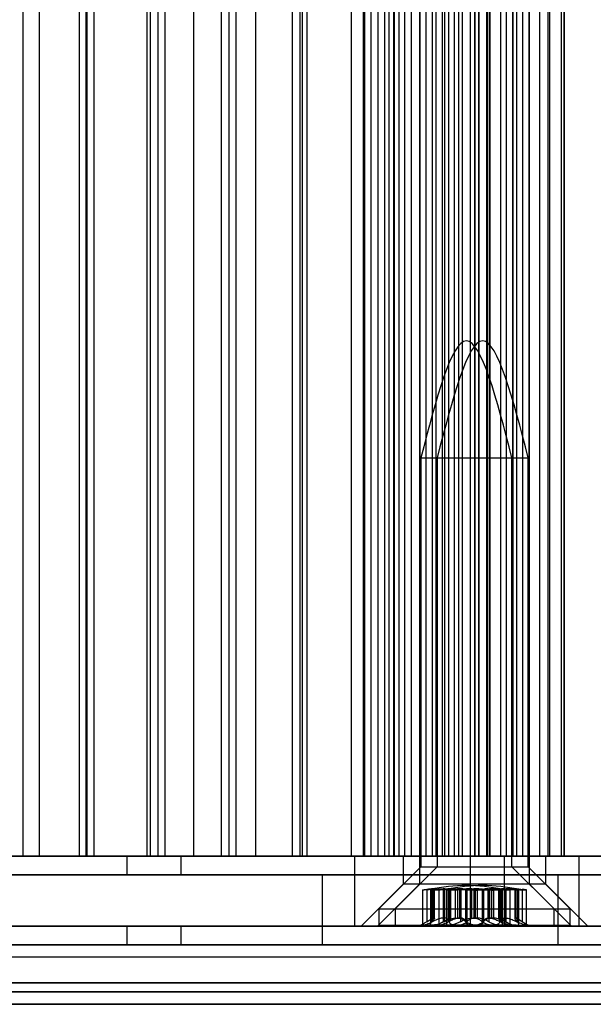
# Model space of a CAD drawing. Extents: x 5 to 415, y 5 to 293.
# Drawn here: x 316 to 317, y 239 to 241 of the extents above; entities that cross this region are included whole.
import ezdxf

# ---------------------------------------------------------------- set-up
doc = ezdxf.new("R2010")
doc.units = 0
doc.linetypes.add('SLD-DURCHGEHEND', pattern=[0])
doc.layers.add('AM_0', color=7, linetype='CONTINUOUS')

msp = doc.modelspace()

# ---------------------------------------------------------------- linework, layer by layer
at = {"layer": 'AM_0', "color": 7, "linetype": 'SLD-DURCHGEHEND'}
for p, q in [((315.98168, 239.74323), (315.98168, 253.62323)), ((316.00941, 239.74323), (316.00941, 253.62323)), ((316.07781, 253.62323), (316.07781, 239.74323)), ((316.08935, 239.74323), (316.08935, 253.62323)), ((316.09131, 239.74323), (316.09131, 253.62323)), ((316.10321, 239.74323), (316.10321, 253.62323)), ((316.19401, 239.74323), (316.19401, 253.62323)), ((316.19934, 253.62323), (316.19934, 239.74323)), ((316.21284, 239.74323), (316.21284, 253.62323)), ((316.22474, 239.74323), (316.22474, 253.62323)), ((316.27395, 239.74323), (316.27395, 253.62323)), ((316.32087, 253.62323), (316.32087, 239.74323)), ((316.33438, 239.74323), (316.33438, 253.62323)), ((316.34628, 239.74323), (316.34628, 253.62323)), ((316.38029, 239.74323), (316.38029, 253.62323)), ((316.44241, 253.62323), (316.44241, 239.74323)), ((316.45591, 239.74323), (316.45591, 253.62323)), ((316.46024, 239.74323), (316.46024, 253.62323)), ((316.46781, 239.74323), (316.46781, 253.62323)), ((316.54374, 239.74323), (316.54374, 253.62323)), ((316.56394, 253.62323), (316.56394, 239.74323)), ((316.56658, 239.74323), (316.56658, 253.62323)), ((316.57744, 239.74323), (316.57744, 253.62323)), ((316.58934, 239.74323), (316.58934, 253.62323)), ((316.60119, 239.74323), (316.60119, 253.62323)), ((316.60823, 239.74323), (316.60823, 253.62323)), ((316.61575, 253.62323), (316.61575, 239.74323)), ((316.61614, 239.74323), (316.61614, 253.62323)), ((316.61746, 239.74323), (316.61746, 253.62323)), ((316.62543, 239.74323), (316.62543, 253.62323)), ((316.63536, 239.74323), (316.63536, 253.62323)), ((316.64652, 239.74323), (316.64652, 253.62323)), ((316.6606, 253.62323), (316.6606, 239.74323)), ((316.66089, 239.74323), (316.66089, 253.62323)), ((316.67183, 239.74323), (316.67183, 253.62323)), ((316.68243, 239.74323), (316.68243, 253.62323)), ((316.68848, 253.62323), (316.68848, 239.74323)), ((316.68877, 239.74323), (316.68877, 253.62323)), ((316.69971, 239.74323), (316.69971, 253.62323)), ((316.69972, 239.74323), (316.69972, 253.62323)), ((316.70374, 239.74323), (316.70374, 253.62323)), ((316.71031, 239.74323), (316.71031, 253.62323)), ((316.71994, 239.74323), (316.71994, 253.62323)), ((316.7276, 239.74323), (316.7276, 253.62323)), ((316.73378, 239.74323), (316.73378, 253.62323)), ((316.73413, 239.74323), (316.73413, 253.62323)), ((316.74706, 253.62323), (316.74706, 239.74323)), ((316.74742, 239.74323), (316.74742, 253.62323)), ((316.75529, 239.74323), (316.75529, 253.62323)), ((316.75536, 239.74323), (316.75536, 253.62323)), ((316.76166, 239.74323), (316.76166, 253.62323)), ((316.76201, 239.74323), (316.76201, 253.62323)), ((316.76236, 239.74323), (316.76236, 253.62323)), ((316.77494, 253.62323), (316.77494, 239.74323)), ((316.7753, 239.74323), (316.7753, 253.62323)), ((316.77703, 239.74323), (316.77703, 253.62323)), ((316.78062, 239.74323), (316.78062, 253.62323)), ((316.78147, 239.74323), (316.78147, 253.62323)), ((316.79877, 253.62323), (316.79877, 239.74323)), ((316.80935, 239.74323), (316.80935, 253.62323)), ((316.80937, 239.74323), (316.80937, 253.62323)), ((316.82031, 239.74323), (316.82031, 253.62323)), ((316.8206, 239.74323), (316.8206, 253.62323)), ((316.82665, 253.62323), (316.82665, 239.74323)), ((316.83725, 239.74323), (316.83725, 253.62323)), ((316.84819, 239.74323), (316.84819, 253.62323)), ((316.84848, 239.74323), (316.84848, 253.62323)), ((316.86642, 239.74323), (316.86642, 253.62323)), ((316.8806, 239.74323), (316.8806, 253.62323)), ((316.88337, 239.74323), (316.88337, 253.62323)), ((316.90366, 239.74323), (316.90366, 253.62323)), ((316.90734, 253.62323), (316.90734, 239.74323)), ((316.90775, 239.74323), (316.90775, 253.62323)), ((316.90848, 239.74323), (316.90848, 253.62323)), ((316.6626, 240.42523), (316.6626, 239.72523)), ((316.6626, 240.42523), (316.81859, 240.42523)), ((316.69048, 240.42523), (316.69048, 239.72523)), ((316.69048, 240.42523), (316.84647, 240.42523)), ((316.8186, 239.72523), (316.8186, 240.42523)), ((316.84648, 239.72523), (316.84648, 240.42523)), ((315.43632, 239.74323), (317.41068, 239.74323)), ((316.61746, 239.74323), (315.4675, 239.74323)), ((316.74778, 239.74323), (315.48968, 239.74323)), ((315.69348, 239.74323), (316.54374, 239.74323)), ((315.69828, 239.74323), (316.54974, 239.74323)), ((316.15959, 239.74323), (315.81253, 239.74323)), ((316.00941, 239.74323), (315.90307, 239.74323)), ((315.98168, 239.74323), (315.95634, 239.74323)), ((315.98168, 239.74323), (316.09131, 239.74323)), ((316.08935, 239.74323), (316.00941, 239.74323)), ((316.10321, 239.74323), (316.07787, 239.74323)), ((316.19401, 239.74323), (316.08935, 239.74323)), ((316.10321, 239.74323), (316.21284, 239.74323)), ((316.25246, 239.74323), (316.15959, 239.74323)), ((316.15959, 239.71123), (316.15959, 239.74323)), ((316.27395, 239.74323), (316.19401, 239.74323)), ((316.22474, 239.74323), (316.1994, 239.74323)), ((316.22474, 239.74323), (316.33438, 239.74323)), ((317.85438, 239.74323), (316.25246, 239.74323)), ((316.25246, 239.71123), (316.25246, 239.74323)), ((316.38029, 239.74323), (316.27395, 239.74323)), ((316.34628, 239.74323), (316.32094, 239.74323)), ((316.34628, 239.74323), (316.45591, 239.74323)), ((316.46024, 239.74323), (316.38029, 239.74323)), ((316.46781, 239.74323), (316.44247, 239.74323)), ((316.56658, 239.74323), (316.46024, 239.74323)), ((316.46781, 239.74323), (316.57744, 239.74323)), ((316.54374, 239.74323), (316.60119, 239.74323)), ((316.54974, 239.74323), (316.80561, 239.74323)), ((316.54974, 239.62323), (316.54974, 239.74323)), ((316.58934, 239.74323), (316.564, 239.74323)), ((316.64652, 239.74323), (316.56658, 239.74323)), ((316.58934, 239.74323), (316.61614, 239.74323)), ((316.60119, 239.74323), (316.60823, 239.74323)), ((316.63536, 239.74323), (316.60823, 239.74323)), ((316.70374, 239.74323), (316.61604, 239.74323)), ((316.61614, 239.74323), (316.62543, 239.74323)), ((316.61746, 239.74323), (316.71994, 239.74323)), ((316.6326, 239.74323), (316.6326, 239.69523)), ((316.84831, 239.74323), (316.63263, 239.74323)), ((316.67183, 239.74323), (316.63536, 239.74323)), ((316.64652, 239.74323), (316.87991, 239.74323)), ((316.66048, 239.74323), (316.66048, 239.69523)), ((316.87619, 239.74323), (316.66051, 239.74323)), ((316.69972, 239.74323), (316.66072, 239.74323)), ((316.66089, 239.74323), (316.68241, 239.74323)), ((316.7276, 239.74323), (316.6886, 239.74323)), ((316.68877, 239.74323), (316.71029, 239.74323)), ((316.7753, 239.74323), (316.69971, 239.74323)), ((316.69972, 239.74323), (316.73388, 239.74323)), ((316.70374, 239.74323), (316.76236, 239.74323)), ((316.75536, 239.74323), (316.71994, 239.74323)), ((316.7276, 239.74323), (316.76176, 239.74323)), ((316.73378, 239.74323), (316.80937, 239.74323)), ((316.78147, 239.74323), (316.74731, 239.74323)), ((316.74742, 239.74323), (316.75529, 239.74323)), ((316.74778, 239.74323), (316.93387, 239.74323)), ((316.74778, 239.62323), (316.74778, 239.74323)), ((316.75529, 239.74323), (316.78062, 239.74323)), ((316.76166, 239.74323), (316.75536, 239.74323)), ((316.76236, 239.74323), (316.77703, 239.74323)), ((316.80935, 239.74323), (316.77519, 239.74323)), ((316.88337, 239.74323), (316.77703, 239.74323)), ((316.78147, 239.74323), (316.82048, 239.74323)), ((316.82031, 239.74323), (316.79879, 239.74323)), ((316.80561, 239.74323), (318.04935, 239.74323)), ((316.80561, 239.62323), (316.80561, 239.74323)), ((316.80935, 239.74323), (316.84836, 239.74323)), ((316.84819, 239.74323), (316.82667, 239.74323)), ((316.83725, 239.74323), (316.86642, 239.74323)), ((316.8486, 239.69523), (316.8486, 239.74323)), ((316.86642, 239.74323), (316.90366, 239.74323)), ((316.87648, 239.69523), (316.87648, 239.74323)), ((316.88337, 239.74323), (316.96731, 239.74323)), ((316.90366, 239.74323), (316.90847, 239.74323)), ((316.90775, 239.74323), (316.98428, 239.74323)), ((316.93387, 239.74323), (318.26723, 239.74323)), ((316.93387, 239.62323), (316.93387, 239.74323)), ((316.6626, 239.72523), (316.5906, 239.65323)), ((316.69048, 239.72523), (316.61848, 239.65323)), ((316.6626, 239.72523), (316.81859, 239.72523)), ((316.69048, 239.72523), (316.84647, 239.72523)), ((316.8906, 239.65323), (316.8186, 239.72523)), ((316.91848, 239.65323), (316.84648, 239.72523)), ((315.43632, 239.71123), (317.41068, 239.71123)), ((316.15959, 239.71123), (315.81253, 239.71123)), ((316.25246, 239.71123), (316.15959, 239.71123)), ((317.85438, 239.71123), (316.25246, 239.71123)), ((316.49354, 239.71123), (316.49354, 239.59123)), ((316.89754, 239.71123), (316.49399, 239.71123)), ((316.6326, 239.69523), (316.5606, 239.62323)), ((316.66048, 239.69523), (316.58848, 239.62323)), ((316.84831, 239.69523), (316.63263, 239.69523)), ((316.87619, 239.69523), (316.66051, 239.69523)), ((316.9206, 239.62323), (316.8486, 239.69523)), ((316.94848, 239.62323), (316.87648, 239.69523)), ((316.89754, 239.59123), (316.89754, 239.71123)), ((316.66545, 239.68541), (316.66545, 239.62563)), ((316.6729, 239.68636), (316.6729, 239.63107)), ((316.67893, 239.68569), (316.67893, 239.62725)), ((316.68144, 239.68636), (316.68144, 239.63107)), ((316.68217, 239.68636), (316.68217, 239.63107)), ((316.68468, 239.68747), (316.68549, 239.68747)), ((316.68468, 239.63741), (316.68468, 239.68747)), ((316.68549, 239.68747), (316.68549, 239.63741)), ((316.68581, 239.63688), (316.68581, 239.68737)), ((316.69333, 239.68541), (316.69333, 239.62563)), ((316.70077, 239.68747), (316.70077, 239.63741)), ((316.7035, 239.68747), (316.70077, 239.68747)), ((316.70078, 239.68636), (316.70078, 239.63107)), ((316.70236, 239.68636), (316.70236, 239.63107)), ((316.7035, 239.63741), (316.7035, 239.68747)), ((316.7068, 239.68569), (316.7068, 239.62725)), ((316.70932, 239.68636), (316.70932, 239.63107)), ((316.71005, 239.68636), (316.71005, 239.63107)), ((316.71114, 239.68636), (316.71114, 239.63107)), ((316.71256, 239.68747), (316.71337, 239.68747)), ((316.71256, 239.63741), (316.71256, 239.68747)), ((316.71337, 239.68747), (316.71337, 239.63741)), ((316.71369, 239.63688), (316.71369, 239.68737)), ((316.72177, 239.68747), (316.72532, 239.68747)), ((316.72177, 239.63741), (316.72177, 239.68747)), ((316.72532, 239.68747), (316.72532, 239.63741)), ((316.72865, 239.68747), (316.72865, 239.63741)), ((316.73138, 239.68747), (316.72865, 239.68747)), ((316.73024, 239.68636), (316.73024, 239.63107)), ((316.73138, 239.63741), (316.73138, 239.68747)), ((316.73902, 239.68636), (316.73902, 239.63107)), ((316.73987, 239.68636), (316.73987, 239.63107)), ((316.74133, 239.68636), (316.74133, 239.63107)), ((316.74965, 239.63741), (316.74965, 239.68747)), ((316.74965, 239.68747), (316.7532, 239.68747)), ((316.7532, 239.68747), (316.7532, 239.63741)), ((316.75588, 239.68747), (316.75588, 239.63741)), ((316.75942, 239.68747), (316.75588, 239.68747)), ((316.75942, 239.63741), (316.75942, 239.68747)), ((316.76775, 239.68636), (316.76775, 239.63107)), ((316.76921, 239.68636), (316.76921, 239.63107)), ((316.77006, 239.68636), (316.77006, 239.63107)), ((316.77769, 239.68747), (316.78043, 239.68747)), ((316.77769, 239.63741), (316.77769, 239.68747)), ((316.77884, 239.68636), (316.77884, 239.63107)), ((316.78043, 239.68747), (316.78043, 239.63741)), ((316.78376, 239.68747), (316.78376, 239.63741)), ((316.7873, 239.68747), (316.78376, 239.68747)), ((316.7873, 239.63741), (316.7873, 239.68747)), ((316.79539, 239.68737), (316.79539, 239.63688)), ((316.79571, 239.68747), (316.79571, 239.63741)), ((316.79652, 239.68747), (316.79571, 239.68747)), ((316.79652, 239.63741), (316.79652, 239.68747)), ((316.79794, 239.68636), (316.79794, 239.63107)), ((316.79903, 239.68636), (316.79903, 239.63107)), ((316.79975, 239.68636), (316.79975, 239.63107)), ((316.80227, 239.62725), (316.80227, 239.68569)), ((316.80557, 239.68747), (316.80831, 239.68747)), ((316.80557, 239.63741), (316.80557, 239.68747)), ((316.80672, 239.68636), (316.80672, 239.63107)), ((316.8083, 239.68636), (316.8083, 239.63107)), ((316.80831, 239.68747), (316.80831, 239.63741)), ((316.81575, 239.62563), (316.81575, 239.68541)), ((316.82327, 239.68737), (316.82327, 239.63688)), ((316.8244, 239.68747), (316.82359, 239.68747)), ((316.82359, 239.68747), (316.82359, 239.63741)), ((316.8244, 239.63741), (316.8244, 239.68747)), ((316.82691, 239.68636), (316.82691, 239.63107)), ((316.82763, 239.68636), (316.82763, 239.63107)), ((316.83015, 239.62725), (316.83015, 239.68569)), ((316.83618, 239.68636), (316.83618, 239.63107)), ((316.84363, 239.62563), (316.84363, 239.68541)), ((316.5906, 239.65323), (316.5906, 239.62523)), ((316.5906, 239.65323), (316.89053, 239.65323)), ((316.61848, 239.65323), (316.61848, 239.62523)), ((316.61848, 239.65323), (316.91841, 239.65323)), ((316.8906, 239.62523), (316.8906, 239.65323)), ((316.91848, 239.62523), (316.91848, 239.65323)), ((316.67876, 239.63456), (316.6626, 239.62523)), ((316.68468, 239.63741), (316.68549, 239.63741)), ((316.70664, 239.63456), (316.69048, 239.62523)), ((316.7035, 239.63741), (316.70077, 239.63741)), ((316.71256, 239.63741), (316.71337, 239.63741)), ((316.72177, 239.63741), (316.72532, 239.63741)), ((316.73138, 239.63741), (316.72865, 239.63741)), ((316.74965, 239.63741), (316.7532, 239.63741)), ((316.75942, 239.63741), (316.75588, 239.63741)), ((316.77769, 239.63741), (316.78043, 239.63741)), ((316.7873, 239.63741), (316.78376, 239.63741)), ((316.79652, 239.63741), (316.79571, 239.63741)), ((316.8186, 239.62523), (316.80244, 239.63456)), ((316.80557, 239.63741), (316.80831, 239.63741)), ((316.8244, 239.63741), (316.82359, 239.63741)), ((316.84648, 239.62523), (316.83032, 239.63456)), ((315.43632, 239.62323), (317.41068, 239.62323)), ((316.74778, 239.62323), (315.48968, 239.62323)), ((315.69828, 239.62323), (316.54974, 239.62323)), ((316.15959, 239.62323), (315.81253, 239.62323)), ((316.25246, 239.62323), (316.15959, 239.62323)), ((316.15959, 239.59123), (316.15959, 239.62323)), ((317.85438, 239.62323), (316.25246, 239.62323)), ((316.25246, 239.59123), (316.25246, 239.62323)), ((316.54974, 239.62323), (316.80561, 239.62323)), ((316.56063, 239.62323), (316.92033, 239.62323)), ((316.58851, 239.62323), (316.94821, 239.62323)), ((316.5906, 239.62523), (316.89053, 239.62523)), ((316.61848, 239.62523), (316.91841, 239.62523)), ((316.68314, 239.62523), (316.6626, 239.62523)), ((316.72365, 239.62523), (316.66619, 239.62523)), ((316.68314, 239.62523), (316.75755, 239.62523)), ((316.71102, 239.62523), (316.69048, 239.62523)), ((316.75153, 239.62523), (316.69407, 239.62523)), ((316.71102, 239.62523), (316.78543, 239.62523)), ((316.79806, 239.62523), (316.72365, 239.62523)), ((316.74778, 239.62323), (316.93387, 239.62323)), ((316.82594, 239.62523), (316.75153, 239.62523)), ((316.75755, 239.62523), (316.81501, 239.62523)), ((316.78543, 239.62523), (316.84289, 239.62523)), ((316.79806, 239.62523), (316.81859, 239.62523)), ((316.80561, 239.62323), (318.04935, 239.62323)), ((316.82594, 239.62523), (316.84647, 239.62523)), ((316.93387, 239.62323), (318.26723, 239.62323)), ((338.90025, 239.59123), (300.48698, 239.59123)), ((338.94196, 239.59123), (300.52869, 239.59123)), ((338.95119, 239.59123), (300.53792, 239.59123)), ((339.06398, 239.59123), (300.65071, 239.59123)), ((339.0732, 239.59123), (300.65994, 239.59123)), ((339.11492, 239.59123), (300.70165, 239.59123)), ((334.83883, 239.59123), (302.18356, 239.59123)), ((334.88054, 239.59123), (302.22528, 239.59123)), ((334.88976, 239.59123), (302.2345, 239.59123)), ((335.00256, 239.59123), (302.3473, 239.59123)), ((335.01178, 239.59123), (302.35652, 239.59123)), ((335.05349, 239.59123), (302.39823, 239.59123)), ((302.43109, 239.59123), (338.65273, 239.59123)), ((302.4728, 239.59123), (338.69444, 239.59123)), ((302.48202, 239.59123), (338.70366, 239.59123)), ((302.59482, 239.59123), (338.81646, 239.59123)), ((302.60404, 239.59123), (338.82568, 239.59123)), ((302.64576, 239.59123), (338.86739, 239.59123)), ((315.43632, 239.59123), (317.41068, 239.59123)), ((316.15959, 239.59123), (315.81253, 239.59123)), ((316.25246, 239.59123), (316.15959, 239.59123)), ((317.85438, 239.59123), (316.25246, 239.59123)), ((316.89754, 239.59123), (316.49399, 239.59123)), ((300.53331, 239.57123), (338.94657, 239.57123)), ((300.65532, 239.57123), (339.06859, 239.57123)), ((302.22989, 239.57123), (334.88515, 239.57123)), ((302.35191, 239.57123), (335.00717, 239.57123)), ((302.47741, 239.57123), (338.69905, 239.57123)), ((302.59943, 239.57123), (338.82107, 239.57123)), ((338.89097, 239.52661), (300.4777, 239.52661)), ((339.12419, 239.52661), (300.71093, 239.52661)), ((334.82955, 239.52661), (302.17429, 239.52661)), ((335.06277, 239.52661), (302.40751, 239.52661)), ((302.42181, 239.52661), (338.64345, 239.52661)), ((302.65503, 239.52661), (338.87667, 239.52661)), ((338.90025, 239.51123), (300.48698, 239.51123)), ((339.11492, 239.51123), (300.70165, 239.51123)), ((334.83883, 239.51123), (302.18356, 239.51123)), ((335.05349, 239.51123), (302.39823, 239.51123)), ((302.43109, 239.51123), (338.65273, 239.51123)), ((302.64576, 239.51123), (338.86739, 239.51123)), ((338.89716, 239.48969), (300.48389, 239.48969)), ((339.11801, 239.48969), (300.70474, 239.48969)), ((334.83573, 239.48969), (302.18047, 239.48969)), ((335.05659, 239.48969), (302.40133, 239.48969)), ((302.42799, 239.48969), (338.64963, 239.48969)), ((302.64885, 239.48969), (338.87049, 239.48969))]:
    msp.add_line(p, q, dxfattribs=at)
for points in [[(316.8186, 240.42523), (316.7926, 240.52523), (316.7406, 240.72523), (316.6886, 240.52523), (316.6626, 240.42523)], [(316.84648, 240.42523), (316.82048, 240.52523), (316.76848, 240.72523), (316.71648, 240.52523), (316.69048, 240.42523)], [(316.80245, 239.68697), (316.78184, 239.6901), (316.7406, 239.69636), (316.69936, 239.6901), (316.67874, 239.68697)], [(316.83033, 239.68697), (316.80972, 239.6901), (316.76848, 239.69636), (316.72724, 239.6901), (316.70662, 239.68697)]]:
    msp.add_open_spline(points, degree=3, dxfattribs=at)
for points, knots in [([(316.68217, 239.68636), (316.68037, 239.6862), (316.67676, 239.6859), (316.67184, 239.68557), (316.66802, 239.68537), (316.66572, 239.68531), (316.66519, 239.6854), (316.66649, 239.68563), (316.6692, 239.68596), (316.67177, 239.68624), (316.6729, 239.68636)], [0, 0, 0, 0, 0.1287742, 0.2577586, 0.3863933, 0.5146377, 0.642675, 0.7707321, 0.8990309, 1, 1, 1, 1]), ([(316.68468, 239.68747), (316.68422, 239.68745), (316.68326, 239.6874), (316.68096, 239.68719), (316.67766, 239.68686), (316.67465, 239.68654), (316.6729, 239.68636)], [0, 0, 0, 0, 0.213007, 0.4409581, 0.6754406, 1, 1, 1, 1]), ([(316.68144, 239.68636), (316.68062, 239.6862), (316.67898, 239.6859), (316.67873, 239.68557), (316.6802, 239.68537), (316.68335, 239.68531), (316.68779, 239.6854), (316.69302, 239.68563), (316.69812, 239.68596), (316.70106, 239.68624), (316.70236, 239.68636)], [0, 0, 0, 0, 0.1287739, 0.2577584, 0.386393, 0.5146375, 0.6426748, 0.7707319, 0.8990306, 1, 1, 1, 1]), ([(316.68144, 239.68636), (316.6822, 239.68649), (316.68375, 239.68676), (316.68517, 239.68709), (316.68588, 239.68733), (316.68582, 239.68744), (316.68555, 239.68746), (316.68549, 239.68747)], [0, 0, 0, 0, 0.2300878, 0.4667909, 0.6970916, 0.9341585, 1, 1, 1, 1]), ([(316.68217, 239.68636), (316.6837, 239.68649), (316.68681, 239.68676), (316.69138, 239.68709), (316.69576, 239.68733), (316.69883, 239.68744), (316.70042, 239.68746), (316.70077, 239.68747)], [0, 0, 0, 0, 0.230088, 0.4667914, 0.6970921, 0.934159, 1, 1, 1, 1]), ([(316.71005, 239.68636), (316.70825, 239.6862), (316.70464, 239.6859), (316.69972, 239.68557), (316.6959, 239.68537), (316.6936, 239.68531), (316.69306, 239.6854), (316.69437, 239.68563), (316.69708, 239.68596), (316.69965, 239.68624), (316.70078, 239.68636)], [0, 0, 0, 0, 0.1287742, 0.2577586, 0.3863933, 0.5146377, 0.642675, 0.7707321, 0.8990309, 1, 1, 1, 1]), ([(316.71256, 239.68747), (316.7121, 239.68745), (316.71114, 239.6874), (316.70884, 239.68719), (316.70554, 239.68686), (316.70253, 239.68654), (316.70078, 239.68636)], [0, 0, 0, 0, 0.213007, 0.4409581, 0.6754406, 1, 1, 1, 1]), ([(316.72177, 239.68747), (316.72038, 239.68745), (316.71749, 239.6874), (316.71297, 239.68719), (316.70775, 239.68686), (316.70434, 239.68654), (316.70236, 239.68636)], [0, 0, 0, 0, 0.2128583, 0.4408094, 0.6752919, 1, 1, 1, 1]), ([(316.7035, 239.68747), (316.70444, 239.68745), (316.70638, 239.6874), (316.7086, 239.68719), (316.71051, 239.68686), (316.71091, 239.68654), (316.71114, 239.68636)], [0, 0, 0, 0, 0.2130075, 0.4409586, 0.6754411, 1, 1, 1, 1]), ([(316.70932, 239.68636), (316.7085, 239.6862), (316.70686, 239.6859), (316.70661, 239.68557), (316.70808, 239.68537), (316.71123, 239.68531), (316.71567, 239.6854), (316.7209, 239.68563), (316.726, 239.68596), (316.72894, 239.68624), (316.73024, 239.68636)], [0, 0, 0, 0, 0.1287739, 0.2577584, 0.386393, 0.5146375, 0.6426748, 0.7707319, 0.8990306, 1, 1, 1, 1]), ([(316.70932, 239.68636), (316.71008, 239.68649), (316.71163, 239.68676), (316.71305, 239.68709), (316.71376, 239.68733), (316.7137, 239.68744), (316.71343, 239.68746), (316.71337, 239.68747)], [0, 0, 0, 0, 0.2300878, 0.4667909, 0.6970916, 0.9341585, 1, 1, 1, 1]), ([(316.71005, 239.68636), (316.71158, 239.68649), (316.71469, 239.68676), (316.71926, 239.68709), (316.72364, 239.68733), (316.72671, 239.68744), (316.7283, 239.68746), (316.72865, 239.68747)], [0, 0, 0, 0, 0.230088, 0.4667914, 0.6970921, 0.934159, 1, 1, 1, 1]), ([(316.74133, 239.68636), (316.74034, 239.6862), (316.73837, 239.6859), (316.73372, 239.68557), (316.72843, 239.68537), (316.72297, 239.68531), (316.718, 239.6854), (316.71407, 239.68563), (316.71168, 239.68596), (316.7113, 239.68624), (316.71114, 239.68636)], [0, 0, 0, 0, 0.1287019, 0.2576865, 0.3863213, 0.5145659, 0.6426032, 0.7706602, 0.8989587, 1, 1, 1, 1]), ([(316.73987, 239.68636), (316.7391, 239.68649), (316.73754, 239.68676), (316.7344, 239.68709), (316.73072, 239.68733), (316.7276, 239.68744), (316.72572, 239.68746), (316.72532, 239.68747)], [0, 0, 0, 0, 0.2300152, 0.4666393, 0.6969406, 0.934008, 1, 1, 1, 1]), ([(316.74965, 239.68747), (316.74826, 239.68745), (316.74537, 239.6874), (316.74085, 239.68719), (316.73563, 239.68686), (316.73222, 239.68654), (316.73024, 239.68636)], [0, 0, 0, 0, 0.2128583, 0.4408094, 0.6752919, 1, 1, 1, 1]), ([(316.73138, 239.68747), (316.73232, 239.68745), (316.73426, 239.6874), (316.73648, 239.68719), (316.73839, 239.68686), (316.73879, 239.68654), (316.73902, 239.68636)], [0, 0, 0, 0, 0.2130075, 0.4409586, 0.6754411, 1, 1, 1, 1]), ([(316.76921, 239.68636), (316.76822, 239.6862), (316.76625, 239.6859), (316.7616, 239.68557), (316.75631, 239.68537), (316.75085, 239.68531), (316.74588, 239.6854), (316.74195, 239.68563), (316.73956, 239.68596), (316.73918, 239.68624), (316.73902, 239.68636)], [0, 0, 0, 0, 0.1287019, 0.2576865, 0.3863213, 0.5145659, 0.6426032, 0.7706602, 0.8989587, 1, 1, 1, 1]), ([(316.73987, 239.68636), (316.74085, 239.6862), (316.74282, 239.6859), (316.74748, 239.68557), (316.75277, 239.68537), (316.75822, 239.68531), (316.7632, 239.6854), (316.76713, 239.68563), (316.76952, 239.68596), (316.76989, 239.68624), (316.77006, 239.68636)], [0, 0, 0, 0, 0.1287019, 0.2576865, 0.3863213, 0.5145659, 0.6426032, 0.7706602, 0.8989587, 1, 1, 1, 1]), ([(316.74133, 239.68636), (316.7421, 239.68649), (316.74366, 239.68676), (316.7468, 239.68709), (316.75047, 239.68733), (316.7536, 239.68744), (316.75547, 239.68746), (316.75588, 239.68747)], [0, 0, 0, 0, 0.2300152, 0.4666393, 0.6969406, 0.934008, 1, 1, 1, 1]), ([(316.76775, 239.68636), (316.76698, 239.68649), (316.76542, 239.68676), (316.76228, 239.68709), (316.7586, 239.68733), (316.75548, 239.68744), (316.7536, 239.68746), (316.7532, 239.68747)], [0, 0, 0, 0, 0.2300152, 0.4666393, 0.6969406, 0.934008, 1, 1, 1, 1]), ([(316.75942, 239.68747), (316.76082, 239.68745), (316.76371, 239.6874), (316.76823, 239.68719), (316.77344, 239.68686), (316.77686, 239.68654), (316.77884, 239.68636)], [0, 0, 0, 0, 0.2128583, 0.4408094, 0.6752919, 1, 1, 1, 1]), ([(316.76775, 239.68636), (316.76873, 239.6862), (316.7707, 239.6859), (316.77536, 239.68557), (316.78065, 239.68537), (316.7861, 239.68531), (316.79108, 239.6854), (316.79501, 239.68563), (316.7974, 239.68596), (316.79777, 239.68624), (316.79794, 239.68636)], [0, 0, 0, 0, 0.1287019, 0.2576865, 0.3863213, 0.5145659, 0.6426032, 0.7706602, 0.8989587, 1, 1, 1, 1]), ([(316.76921, 239.68636), (316.76998, 239.68649), (316.77154, 239.68676), (316.77468, 239.68709), (316.77835, 239.68733), (316.78148, 239.68744), (316.78335, 239.68746), (316.78376, 239.68747)], [0, 0, 0, 0, 0.2300152, 0.4666393, 0.6969406, 0.934008, 1, 1, 1, 1]), ([(316.77769, 239.68747), (316.77676, 239.68745), (316.77482, 239.6874), (316.7726, 239.68719), (316.77068, 239.68686), (316.77029, 239.68654), (316.77006, 239.68636)], [0, 0, 0, 0, 0.2130075, 0.4409586, 0.6754411, 1, 1, 1, 1]), ([(316.79975, 239.68636), (316.80057, 239.6862), (316.80221, 239.6859), (316.80247, 239.68557), (316.801, 239.68537), (316.79785, 239.68531), (316.79341, 239.6854), (316.78818, 239.68563), (316.78308, 239.68596), (316.78014, 239.68624), (316.77884, 239.68636)], [0, 0, 0, 0, 0.1287739, 0.2577584, 0.386393, 0.5146375, 0.6426748, 0.7707319, 0.8990306, 1, 1, 1, 1]), ([(316.79903, 239.68636), (316.79749, 239.68649), (316.79439, 239.68676), (316.78982, 239.68709), (316.78544, 239.68733), (316.78237, 239.68744), (316.78077, 239.68746), (316.78043, 239.68747)], [0, 0, 0, 0, 0.230088, 0.4667914, 0.6970921, 0.934159, 1, 1, 1, 1]), ([(316.7873, 239.68747), (316.7887, 239.68745), (316.79159, 239.6874), (316.79611, 239.68719), (316.80132, 239.68686), (316.80474, 239.68654), (316.80672, 239.68636)], [0, 0, 0, 0, 0.2128583, 0.4408094, 0.6752919, 1, 1, 1, 1]), ([(316.79975, 239.68636), (316.79899, 239.68649), (316.79745, 239.68676), (316.79603, 239.68709), (316.79532, 239.68733), (316.79537, 239.68744), (316.79565, 239.68746), (316.79571, 239.68747)], [0, 0, 0, 0, 0.2300878, 0.4667909, 0.6970916, 0.9341585, 1, 1, 1, 1]), ([(316.79652, 239.68747), (316.79698, 239.68745), (316.79793, 239.6874), (316.80023, 239.68719), (316.80353, 239.68686), (316.80655, 239.68654), (316.8083, 239.68636)], [0, 0, 0, 0, 0.213007, 0.4409581, 0.6754406, 1, 1, 1, 1]), ([(316.80557, 239.68747), (316.80464, 239.68745), (316.8027, 239.6874), (316.80048, 239.68719), (316.79856, 239.68686), (316.79817, 239.68654), (316.79794, 239.68636)], [0, 0, 0, 0, 0.2130075, 0.4409586, 0.6754411, 1, 1, 1, 1]), ([(316.79903, 239.68636), (316.80083, 239.6862), (316.80444, 239.6859), (316.80935, 239.68557), (316.81318, 239.68537), (316.81548, 239.68531), (316.81601, 239.6854), (316.81471, 239.68563), (316.812, 239.68596), (316.80943, 239.68624), (316.8083, 239.68636)], [0, 0, 0, 0, 0.1287742, 0.2577586, 0.3863933, 0.5146377, 0.642675, 0.7707321, 0.8990309, 1, 1, 1, 1]), ([(316.82763, 239.68636), (316.82845, 239.6862), (316.83009, 239.6859), (316.83035, 239.68557), (316.82888, 239.68537), (316.82573, 239.68531), (316.82129, 239.6854), (316.81606, 239.68563), (316.81096, 239.68596), (316.80802, 239.68624), (316.80672, 239.68636)], [0, 0, 0, 0, 0.1287739, 0.2577584, 0.386393, 0.5146375, 0.6426748, 0.7707319, 0.8990306, 1, 1, 1, 1]), ([(316.82691, 239.68636), (316.82537, 239.68649), (316.82227, 239.68676), (316.8177, 239.68709), (316.81332, 239.68733), (316.81025, 239.68744), (316.80865, 239.68746), (316.80831, 239.68747)], [0, 0, 0, 0, 0.230088, 0.4667914, 0.6970921, 0.934159, 1, 1, 1, 1]), ([(316.82763, 239.68636), (316.82687, 239.68649), (316.82533, 239.68676), (316.82391, 239.68709), (316.8232, 239.68733), (316.82325, 239.68744), (316.82353, 239.68746), (316.82359, 239.68747)], [0, 0, 0, 0, 0.2300878, 0.4667909, 0.6970916, 0.9341585, 1, 1, 1, 1]), ([(316.8244, 239.68747), (316.82486, 239.68745), (316.82581, 239.6874), (316.82811, 239.68719), (316.83141, 239.68686), (316.83443, 239.68654), (316.83618, 239.68636)], [0, 0, 0, 0, 0.213007, 0.4409581, 0.6754406, 1, 1, 1, 1]), ([(316.82691, 239.68636), (316.82871, 239.6862), (316.83232, 239.6859), (316.83723, 239.68557), (316.84106, 239.68537), (316.84336, 239.68531), (316.84389, 239.6854), (316.84259, 239.68563), (316.83988, 239.68596), (316.83731, 239.68624), (316.83618, 239.68636)], [0, 0, 0, 0, 0.1287742, 0.2577586, 0.3863933, 0.5146377, 0.642675, 0.7707321, 0.8990309, 1, 1, 1, 1]), ([(316.6729, 239.63107), (316.67142, 239.63016), (316.66847, 239.62835), (316.66586, 239.62642), (316.66515, 239.62538), (316.66589, 239.62527), (316.66619, 239.62523)], [0, 0, 0, 0, 0.2816087, 0.5646141, 0.8224587, 1, 1, 1, 1]), ([(316.66619, 239.62523), (316.66632, 239.62523), (316.66699, 239.62526), (316.66894, 239.62567), (316.67265, 239.62686), (316.67724, 239.62867), (316.6805, 239.63025), (316.68217, 239.63107)], [0, 0, 0, 0, 0.0574595, 0.2812821, 0.5075504, 0.7470048, 1, 1, 1, 1]), ([(316.6729, 239.63107), (316.67407, 239.63177), (316.67644, 239.6332), (316.67937, 239.63493), (316.68177, 239.63625), (316.68354, 239.63709), (316.68432, 239.63731), (316.68468, 239.63741)], [0, 0, 0, 0, 0.2258923, 0.457325, 0.6457498, 0.8392328, 1, 1, 1, 1]), ([(316.68314, 239.62523), (316.68286, 239.62523), (316.68151, 239.62526), (316.67969, 239.62567), (316.6787, 239.62686), (316.67916, 239.62867), (316.68067, 239.63025), (316.68144, 239.63107)], [0, 0, 0, 0, 0.0573581, 0.2811826, 0.5074475, 0.7468942, 1, 1, 1, 1]), ([(316.68549, 239.63741), (316.68563, 239.63729), (316.68593, 239.63704), (316.68555, 239.63576), (316.68412, 239.63372), (316.68217, 239.63179), (316.68144, 239.63107)], [0, 0, 0, 0, 0.1880301, 0.3823784, 0.7677347, 1, 1, 1, 1]), ([(316.70077, 239.63741), (316.69971, 239.63729), (316.69754, 239.63704), (316.69279, 239.63576), (316.68753, 239.63372), (316.68364, 239.63179), (316.68217, 239.63107)], [0, 0, 0, 0, 0.1880301, 0.3823784, 0.7677347, 1, 1, 1, 1]), ([(316.70236, 239.63107), (316.70063, 239.63016), (316.69716, 239.62835), (316.69131, 239.62642), (316.68641, 239.62538), (316.68409, 239.62527), (316.68314, 239.62523)], [0, 0, 0, 0, 0.2814702, 0.5644925, 0.8223503, 1, 1, 1, 1]), ([(316.70078, 239.63107), (316.6993, 239.63016), (316.69635, 239.62835), (316.69374, 239.62642), (316.69303, 239.62538), (316.69377, 239.62527), (316.69407, 239.62523)], [0, 0, 0, 0, 0.2816087, 0.5646141, 0.8224587, 1, 1, 1, 1]), ([(316.69407, 239.62523), (316.6942, 239.62523), (316.69487, 239.62526), (316.69682, 239.62567), (316.70053, 239.62686), (316.70512, 239.62867), (316.70838, 239.63025), (316.71005, 239.63107)], [0, 0, 0, 0, 0.0574595, 0.2812821, 0.5075504, 0.7470048, 1, 1, 1, 1]), ([(316.70078, 239.63107), (316.70195, 239.63177), (316.70432, 239.6332), (316.70725, 239.63493), (316.70965, 239.63625), (316.71142, 239.63709), (316.7122, 239.63731), (316.71256, 239.63741)], [0, 0, 0, 0, 0.2258923, 0.457325, 0.6457498, 0.8392328, 1, 1, 1, 1]), ([(316.70236, 239.63107), (316.70365, 239.63177), (316.70626, 239.6332), (316.71038, 239.63493), (316.71447, 239.63625), (316.71823, 239.63709), (316.72067, 239.63731), (316.72177, 239.63741)], [0, 0, 0, 0, 0.2258324, 0.4572003, 0.6456352, 0.8391284, 1, 1, 1, 1]), ([(316.71114, 239.63107), (316.71102, 239.63177), (316.71077, 239.6332), (316.70959, 239.63493), (316.70789, 239.63625), (316.7059, 239.63709), (316.70425, 239.63731), (316.7035, 239.63741)], [0, 0, 0, 0, 0.2258921, 0.4573245, 0.6457494, 0.8392324, 1, 1, 1, 1]), ([(316.71102, 239.62523), (316.71074, 239.62523), (316.70939, 239.62526), (316.70757, 239.62567), (316.70658, 239.62686), (316.70704, 239.62867), (316.70855, 239.63025), (316.70932, 239.63107)], [0, 0, 0, 0, 0.0573581, 0.2811826, 0.5074475, 0.7468942, 1, 1, 1, 1]), ([(316.71337, 239.63741), (316.71351, 239.63729), (316.71381, 239.63704), (316.71342, 239.63576), (316.712, 239.63372), (316.71005, 239.63179), (316.70932, 239.63107)], [0, 0, 0, 0, 0.1880301, 0.3823784, 0.7677347, 1, 1, 1, 1]), ([(316.72865, 239.63741), (316.72759, 239.63729), (316.72542, 239.63704), (316.72067, 239.63576), (316.71541, 239.63372), (316.71152, 239.63179), (316.71005, 239.63107)], [0, 0, 0, 0, 0.1880301, 0.3823784, 0.7677347, 1, 1, 1, 1]), ([(316.73024, 239.63107), (316.72851, 239.63016), (316.72504, 239.62835), (316.71919, 239.62642), (316.71429, 239.62538), (316.71197, 239.62527), (316.71102, 239.62523)], [0, 0, 0, 0, 0.2814702, 0.5644925, 0.8223503, 1, 1, 1, 1]), ([(316.71114, 239.63107), (316.7114, 239.63016), (316.71191, 239.62835), (316.71515, 239.62642), (316.71934, 239.62538), (316.7224, 239.62527), (316.72365, 239.62523)], [0, 0, 0, 0, 0.2816082, 0.5646137, 0.8224583, 1, 1, 1, 1]), ([(316.72365, 239.62523), (316.72406, 239.62523), (316.72607, 239.62526), (316.72985, 239.62567), (316.73455, 239.62686), (316.73868, 239.62867), (316.74043, 239.63025), (316.74133, 239.63107)], [0, 0, 0, 0, 0.0574591, 0.2812818, 0.50755, 0.7470044, 1, 1, 1, 1]), ([(316.72532, 239.63741), (316.72653, 239.63729), (316.72898, 239.63704), (316.73335, 239.63576), (316.73719, 239.63372), (316.73914, 239.63179), (316.73987, 239.63107)], [0, 0, 0, 0, 0.1880301, 0.3823784, 0.7677347, 1, 1, 1, 1]), ([(316.73024, 239.63107), (316.73153, 239.63177), (316.73414, 239.6332), (316.73826, 239.63493), (316.74235, 239.63625), (316.74611, 239.63709), (316.74855, 239.63731), (316.74965, 239.63741)], [0, 0, 0, 0, 0.2258324, 0.4572003, 0.6456352, 0.8391284, 1, 1, 1, 1]), ([(316.73902, 239.63107), (316.7389, 239.63177), (316.73865, 239.6332), (316.73747, 239.63493), (316.73577, 239.63625), (316.73378, 239.63709), (316.73213, 239.63731), (316.73138, 239.63741)], [0, 0, 0, 0, 0.2258921, 0.4573245, 0.6457494, 0.8392324, 1, 1, 1, 1]), ([(316.73902, 239.63107), (316.73928, 239.63016), (316.73979, 239.62835), (316.74303, 239.62642), (316.74722, 239.62538), (316.75028, 239.62527), (316.75153, 239.62523)], [0, 0, 0, 0, 0.2816082, 0.5646137, 0.8224583, 1, 1, 1, 1]), ([(316.75755, 239.62523), (316.75714, 239.62523), (316.75512, 239.62526), (316.75135, 239.62567), (316.74665, 239.62686), (316.74252, 239.62867), (316.74077, 239.63025), (316.73987, 239.63107)], [0, 0, 0, 0, 0.0574591, 0.2812818, 0.50755, 0.7470044, 1, 1, 1, 1]), ([(316.75588, 239.63741), (316.75467, 239.63729), (316.75221, 239.63704), (316.74785, 239.63576), (316.74401, 239.63372), (316.74206, 239.63179), (316.74133, 239.63107)], [0, 0, 0, 0, 0.1880301, 0.3823784, 0.7677347, 1, 1, 1, 1]), ([(316.75153, 239.62523), (316.75194, 239.62523), (316.75395, 239.62526), (316.75773, 239.62567), (316.76243, 239.62686), (316.76656, 239.62867), (316.76831, 239.63025), (316.76921, 239.63107)], [0, 0, 0, 0, 0.0574591, 0.2812818, 0.50755, 0.7470044, 1, 1, 1, 1]), ([(316.7532, 239.63741), (316.75441, 239.63729), (316.75686, 239.63704), (316.76123, 239.63576), (316.76506, 239.63372), (316.76702, 239.63179), (316.76775, 239.63107)], [0, 0, 0, 0, 0.1880301, 0.3823784, 0.7677347, 1, 1, 1, 1]), ([(316.77006, 239.63107), (316.7698, 239.63016), (316.76928, 239.62835), (316.76604, 239.62642), (316.76186, 239.62538), (316.7588, 239.62527), (316.75755, 239.62523)], [0, 0, 0, 0, 0.2816082, 0.5646137, 0.8224583, 1, 1, 1, 1]), ([(316.77884, 239.63107), (316.77755, 239.63177), (316.77493, 239.6332), (316.77082, 239.63493), (316.76672, 239.63625), (316.76297, 239.63709), (316.76053, 239.63731), (316.75942, 239.63741)], [0, 0, 0, 0, 0.2258324, 0.4572003, 0.6456352, 0.8391284, 1, 1, 1, 1]), ([(316.78543, 239.62523), (316.78502, 239.62523), (316.783, 239.62526), (316.77923, 239.62567), (316.77453, 239.62686), (316.7704, 239.62867), (316.76865, 239.63025), (316.76775, 239.63107)], [0, 0, 0, 0, 0.0574591, 0.2812818, 0.50755, 0.7470044, 1, 1, 1, 1]), ([(316.78376, 239.63741), (316.78255, 239.63729), (316.78009, 239.63704), (316.77573, 239.63576), (316.77189, 239.63372), (316.76994, 239.63179), (316.76921, 239.63107)], [0, 0, 0, 0, 0.1880301, 0.3823784, 0.7677347, 1, 1, 1, 1]), ([(316.77006, 239.63107), (316.77018, 239.63177), (316.77042, 239.6332), (316.7716, 239.63493), (316.7733, 239.63625), (316.77529, 239.63709), (316.77694, 239.63731), (316.77769, 239.63741)], [0, 0, 0, 0, 0.2258921, 0.4573245, 0.6457494, 0.8392324, 1, 1, 1, 1]), ([(316.77884, 239.63107), (316.78057, 239.63016), (316.78404, 239.62835), (316.78989, 239.62642), (316.79479, 239.62538), (316.79711, 239.62527), (316.79806, 239.62523)], [0, 0, 0, 0, 0.2814702, 0.5644925, 0.8223503, 1, 1, 1, 1]), ([(316.78043, 239.63741), (316.78149, 239.63729), (316.78365, 239.63704), (316.78841, 239.63576), (316.79366, 239.63372), (316.79756, 239.63179), (316.79903, 239.63107)], [0, 0, 0, 0, 0.1880301, 0.3823784, 0.7677347, 1, 1, 1, 1]), ([(316.79794, 239.63107), (316.79768, 239.63016), (316.79716, 239.62835), (316.79392, 239.62642), (316.78974, 239.62538), (316.78668, 239.62527), (316.78543, 239.62523)], [0, 0, 0, 0, 0.28160819, 0.56461366, 0.82245826, 1, 1, 1, 1]), ([(316.80672, 239.63107), (316.80543, 239.63177), (316.80281, 239.6332), (316.7987, 239.63493), (316.7946, 239.63625), (316.79085, 239.63709), (316.78841, 239.63731), (316.7873, 239.63741)], [0, 0, 0, 0, 0.2258324, 0.4572003, 0.6456352, 0.8391284, 1, 1, 1, 1]), ([(316.79571, 239.63741), (316.79556, 239.63729), (316.79527, 239.63704), (316.79565, 239.63576), (316.79708, 239.63372), (316.79902, 239.63179), (316.79975, 239.63107)], [0, 0, 0, 0, 0.1880301, 0.3823784, 0.7677347, 1, 1, 1, 1]), ([(316.8083, 239.63107), (316.80713, 239.63177), (316.80476, 239.6332), (316.80182, 239.63493), (316.79943, 239.63625), (316.79766, 239.63709), (316.79687, 239.63731), (316.79652, 239.63741)], [0, 0, 0, 0, 0.2258923, 0.457325, 0.6457498, 0.8392328, 1, 1, 1, 1]), ([(316.79794, 239.63107), (316.79806, 239.63177), (316.7983, 239.6332), (316.79948, 239.63493), (316.80118, 239.63625), (316.80317, 239.63709), (316.80482, 239.63731), (316.80557, 239.63741)], [0, 0, 0, 0, 0.2258921, 0.4573245, 0.6457494, 0.8392324, 1, 1, 1, 1]), ([(316.79806, 239.62523), (316.79833, 239.62523), (316.79969, 239.62526), (316.8015, 239.62567), (316.80249, 239.62686), (316.80203, 239.62867), (316.80053, 239.63025), (316.79975, 239.63107)], [0, 0, 0, 0, 0.0573581, 0.2811826, 0.5074475, 0.7468942, 1, 1, 1, 1]), ([(316.81501, 239.62523), (316.81487, 239.62523), (316.81421, 239.62526), (316.81226, 239.62567), (316.80855, 239.62686), (316.80395, 239.62867), (316.8007, 239.63025), (316.79903, 239.63107)], [0, 0, 0, 0, 0.0574595, 0.2812821, 0.5075504, 0.7470048, 1, 1, 1, 1]), ([(316.80672, 239.63107), (316.80845, 239.63016), (316.81192, 239.62835), (316.81777, 239.62642), (316.82267, 239.62538), (316.82499, 239.62527), (316.82594, 239.62523)], [0, 0, 0, 0, 0.2814702, 0.5644925, 0.8223503, 1, 1, 1, 1]), ([(316.8083, 239.63107), (316.80977, 239.63016), (316.81273, 239.62835), (316.81534, 239.62642), (316.81604, 239.62538), (316.81531, 239.62527), (316.81501, 239.62523)], [0, 0, 0, 0, 0.2816087, 0.5646141, 0.8224587, 1, 1, 1, 1]), ([(316.80831, 239.63741), (316.80937, 239.63729), (316.81153, 239.63704), (316.81628, 239.63576), (316.82154, 239.63372), (316.82544, 239.63179), (316.82691, 239.63107)], [0, 0, 0, 0, 0.1880301, 0.3823784, 0.7677347, 1, 1, 1, 1]), ([(316.82359, 239.63741), (316.82344, 239.63729), (316.82315, 239.63704), (316.82353, 239.63576), (316.82496, 239.63372), (316.8269, 239.63179), (316.82763, 239.63107)], [0, 0, 0, 0, 0.1880301, 0.3823784, 0.7677347, 1, 1, 1, 1]), ([(316.83618, 239.63107), (316.83501, 239.63177), (316.83264, 239.6332), (316.8297, 239.63493), (316.8273, 239.63625), (316.82554, 239.63709), (316.82475, 239.63731), (316.8244, 239.63741)], [0, 0, 0, 0, 0.2258923, 0.457325, 0.6457498, 0.8392328, 1, 1, 1, 1]), ([(316.82594, 239.62523), (316.82621, 239.62523), (316.82757, 239.62526), (316.82938, 239.62567), (316.83037, 239.62686), (316.82991, 239.62867), (316.82841, 239.63025), (316.82763, 239.63107)], [0, 0, 0, 0, 0.0573581, 0.2811826, 0.5074475, 0.7468942, 1, 1, 1, 1]), ([(316.84289, 239.62523), (316.84275, 239.62523), (316.84209, 239.62526), (316.84014, 239.62567), (316.83643, 239.62686), (316.83183, 239.62867), (316.82858, 239.63025), (316.82691, 239.63107)], [0, 0, 0, 0, 0.0574595, 0.2812821, 0.5075504, 0.7470048, 1, 1, 1, 1]), ([(316.83618, 239.63107), (316.83765, 239.63016), (316.84061, 239.62835), (316.84322, 239.62642), (316.84392, 239.62538), (316.84319, 239.62527), (316.84289, 239.62523)], [0, 0, 0, 0, 0.2816087, 0.5646141, 0.8224587, 1, 1, 1, 1])]:
    msp.add_open_spline(points, degree=3, knots=knots, dxfattribs=at)

doc.saveas('drawing.dxf')
